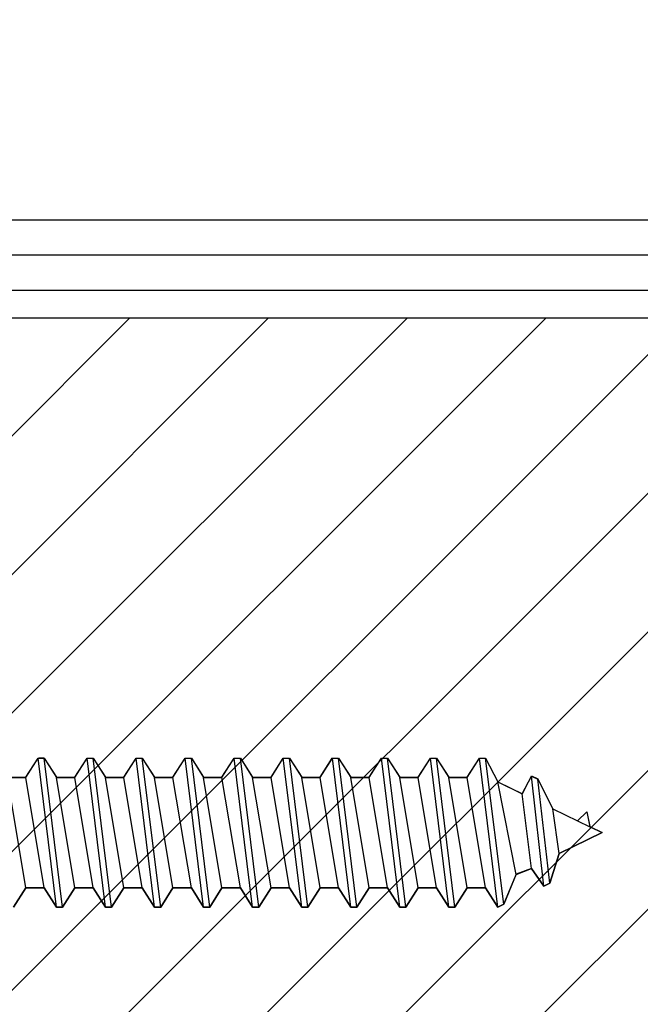
# Model space of a CAD drawing. Units: inches. Extents: x 46.2 to 88.4, y 38 to 65.3.
# Drawn here: x 61.2 to 61.9, y 58 to 59.3 of the extents above; entities that cross this region are included whole.
import ezdxf

# ---------------------------------------------------------------- set-up
doc = ezdxf.new("R2010")
doc.units = ezdxf.units.IN
doc.header["$MEASUREMENT"] = 0
for name, color, linetype in [('BUBBLES', 7, 'Continuous'), ('CK_LEVEL_1', 7, 'Continuous'), ('DIM', 5, 'Continuous')]:
    doc.layers.add(name, color=color, linetype=linetype)
doc.styles.get("Standard").update_dxf_attribs({"font": 'arial.ttf'})
doc.dimstyles.get("Standard").update_dxf_attribs({"dimtxt": 0.18, "dimasz": 0.18, "dimexe": 0.18, "dimexo": 0.0625, "dimgap": 0.09, "dimtad": 0, "dimtih": 1, "dimtoh": 1, "dimdec": 4, "dimzin": 0, "dimdsep": 46, "dimtxsty": 'Standard', "dimcen": 0.09, "dimadec": 0, "dimazin": 0, "dimtfac": 1, "dimtdec": 4, "dimtofl": 0, "dimtmove": 0, "dimatfit": 3, "dimfxl": 1, "dimtolj": 1, "dimtzin": 0, "dimarcsym": 0})

# ---------------------------------------------------------------- blocks, each defined once
blk = doc.blocks.new('CKCOLL11326')
at = {"layer": 'CK_LEVEL_1', "color": 6, "linetype": 'Continuous'}
blk.add_line((33.3968, 45.6), (33.4124, 45.638), dxfattribs=at)
blk = doc.blocks.new('CKCOLL11325')
at = {"layer": 'CK_LEVEL_1', "color": 6, "linetype": 'Continuous'}
blk.add_line((33.4124, 45.638), (33.432, 45.6456), dxfattribs=at)
blk = doc.blocks.new('CKCOLL11324')
at = {"layer": 'CK_LEVEL_1', "color": 6, "linetype": 'Continuous'}
blk.add_line((33.432, 45.6456), (33.4476, 45.6228), dxfattribs=at)
blk = doc.blocks.new('CKCOLL11323')
at = {"layer": 'CK_LEVEL_1', "color": 6, "linetype": 'Continuous'}
blk.add_line((33.4476, 45.6228), (33.4554, 45.6266), dxfattribs=at)
blk = doc.blocks.new('CKCOLL11322')
at = {"layer": 'CK_LEVEL_1', "color": 6, "linetype": 'Continuous'}
blk.add_line((33.4554, 45.6266), (33.4671, 45.6646), dxfattribs=at)
blk = doc.blocks.new('CKCOLL11321')
at = {"layer": 'CK_LEVEL_1', "color": 6, "linetype": 'Continuous'}
blk.add_line((33.4671, 45.6646), (33.5218, 45.6912), dxfattribs=at)
blk = doc.blocks.new('CKCOLL11320')
at = {"layer": 'CK_LEVEL_1', "color": 6, "linetype": 'Continuous'}
blk.add_line((33.3656, 45.7862), (33.3734, 45.7862), dxfattribs=at)
blk = doc.blocks.new('CKCOLL11319')
at = {"layer": 'CK_LEVEL_1', "color": 6, "linetype": 'Continuous'}
blk.add_line((33.3734, 45.7862), (33.389, 45.7558), dxfattribs=at)
blk = doc.blocks.new('CKCOLL11318')
at = {"layer": 'CK_LEVEL_1', "color": 6, "linetype": 'Continuous'}
blk.add_line((33.389, 45.7558), (33.4202, 45.7406), dxfattribs=at)
blk = doc.blocks.new('CKCOLL11317')
at = {"layer": 'CK_LEVEL_1', "color": 6, "linetype": 'Continuous'}
blk.add_line((33.4202, 45.7406), (33.432, 45.7634), dxfattribs=at)
blk = doc.blocks.new('CKCOLL11316')
at = {"layer": 'CK_LEVEL_1', "color": 6, "linetype": 'Continuous'}
blk.add_line((33.432, 45.7634), (33.4398, 45.7596), dxfattribs=at)
blk = doc.blocks.new('CKCOLL11315')
at = {"layer": 'CK_LEVEL_1', "color": 6, "linetype": 'Continuous'}
blk.add_line((33.4398, 45.7596), (33.4593, 45.7216), dxfattribs=at)
blk = doc.blocks.new('CKCOLL11314')
at = {"layer": 'CK_LEVEL_1', "color": 6, "linetype": 'Continuous'}
blk.add_line((33.4593, 45.7216), (33.5062, 45.6988), dxfattribs=at)
blk = doc.blocks.new('CKCOLL11313')
at = {"layer": 'CK_LEVEL_1', "color": 6, "linetype": 'Continuous'}
blk.add_line((33.4906, 45.7064), (33.5023, 45.7178), dxfattribs=at)
blk = doc.blocks.new('CKCOLL11312')
at = {"layer": 'CK_LEVEL_1', "color": 6, "linetype": 'Continuous'}
blk.add_line((33.5023, 45.7178), (33.5062, 45.6988), dxfattribs=at)
blk = doc.blocks.new('CKCOLL11311')
at = {"layer": 'CK_LEVEL_1', "color": 6, "linetype": 'Continuous'}
blk.add_line((33.5062, 45.6988), (33.5218, 45.6912), dxfattribs=at)
blk = doc.blocks.new('CKCOLL11310')
at = {"layer": 'CK_LEVEL_1', "color": 6, "linetype": 'Continuous'}
blk.add_line((33.389, 45.5962), (33.3656, 45.7862), dxfattribs=at)
blk = doc.blocks.new('CKCOLL11309')
at = {"layer": 'CK_LEVEL_1', "color": 6, "linetype": 'Continuous'}
blk.add_line((33.3968, 45.6), (33.3734, 45.7862), dxfattribs=at)
blk = doc.blocks.new('CKCOLL11308')
at = {"layer": 'CK_LEVEL_1', "color": 6, "linetype": 'Continuous'}
blk.add_line((33.4124, 45.638), (33.389, 45.7558), dxfattribs=at)
blk = doc.blocks.new('CKCOLL11307')
at = {"layer": 'CK_LEVEL_1', "color": 6, "linetype": 'Continuous'}
blk.add_line((33.432, 45.6456), (33.4202, 45.7406), dxfattribs=at)
blk = doc.blocks.new('CKCOLL11306')
at = {"layer": 'CK_LEVEL_1', "color": 6, "linetype": 'Continuous'}
blk.add_line((33.4476, 45.6228), (33.432, 45.7634), dxfattribs=at)
blk = doc.blocks.new('CKCOLL11305')
at = {"layer": 'CK_LEVEL_1', "color": 6, "linetype": 'Continuous'}
blk.add_line((33.4554, 45.6266), (33.4398, 45.7596), dxfattribs=at)
blk = doc.blocks.new('CKCOLL11304')
at = {"layer": 'CK_LEVEL_1', "color": 6, "linetype": 'Continuous'}
blk.add_line((33.4671, 45.6646), (33.4593, 45.7216), dxfattribs=at)
blk = doc.blocks.new('CKCOLL11303')
at = {"layer": 'CK_LEVEL_1', "color": 6, "linetype": 'Continuous'}
blk.add_line((33.0765, 45.7617), (33.0999, 45.7617), dxfattribs=at)
blk = doc.blocks.new('CKCOLL11302')
at = {"layer": 'CK_LEVEL_1', "color": 6, "linetype": 'Continuous'}
blk.add_line((33.0999, 45.6207), (33.0765, 45.7617), dxfattribs=at)
blk = doc.blocks.new('CKCOLL11301')
at = {"layer": 'CK_LEVEL_1', "color": 6, "linetype": 'Continuous'}
blk.add_line((33.0999, 45.6207), (33.1234, 45.6207), dxfattribs=at)
blk = doc.blocks.new('CKCOLL11300')
at = {"layer": 'CK_LEVEL_1', "color": 6, "linetype": 'Continuous'}
blk.add_line((33.0999, 45.7617), (33.1156, 45.7862), dxfattribs=at)
blk = doc.blocks.new('CKCOLL11299')
at = {"layer": 'CK_LEVEL_1', "color": 6, "linetype": 'Continuous'}
blk.add_line((33.1234, 45.6207), (33.139, 45.5962), dxfattribs=at)
blk = doc.blocks.new('CKCOLL11298')
at = {"layer": 'CK_LEVEL_1', "color": 6, "linetype": 'Continuous'}
blk.add_line((33.1234, 45.7862), (33.139, 45.7617), dxfattribs=at)
blk = doc.blocks.new('CKCOLL11297')
at = {"layer": 'CK_LEVEL_1', "color": 6, "linetype": 'Continuous'}
blk.add_line((33.1468, 45.5962), (33.1624, 45.6207), dxfattribs=at)
blk = doc.blocks.new('CKCOLL11296')
at = {"layer": 'CK_LEVEL_1', "color": 6, "linetype": 'Continuous'}
blk.add_line((33.139, 45.5962), (33.1468, 45.5962), dxfattribs=at)
blk = doc.blocks.new('CKCOLL11295')
at = {"layer": 'CK_LEVEL_1', "color": 6, "linetype": 'Continuous'}
blk.add_line((33.1156, 45.7862), (33.1234, 45.7862), dxfattribs=at)
blk = doc.blocks.new('CKCOLL11294')
at = {"layer": 'CK_LEVEL_1', "color": 6, "linetype": 'Continuous'}
blk.add_line((33.139, 45.7617), (33.1624, 45.7617), dxfattribs=at)
blk = doc.blocks.new('CKCOLL11293')
at = {"layer": 'CK_LEVEL_1', "color": 6, "linetype": 'Continuous'}
blk.add_line((33.1234, 45.6207), (33.0999, 45.7617), dxfattribs=at)
blk = doc.blocks.new('CKCOLL11292')
at = {"layer": 'CK_LEVEL_1', "color": 6, "linetype": 'Continuous'}
blk.add_line((33.139, 45.5962), (33.1156, 45.7862), dxfattribs=at)
blk = doc.blocks.new('CKCOLL11291')
at = {"layer": 'CK_LEVEL_1', "color": 6, "linetype": 'Continuous'}
blk.add_line((33.1468, 45.5962), (33.1234, 45.7862), dxfattribs=at)
blk = doc.blocks.new('CKCOLL11290')
at = {"layer": 'CK_LEVEL_1', "color": 6, "linetype": 'Continuous'}
blk.add_line((33.1624, 45.6207), (33.139, 45.7617), dxfattribs=at)
blk = doc.blocks.new('CKCOLL11289')
at = {"layer": 'CK_LEVEL_1', "color": 6, "linetype": 'Continuous'}
blk.add_line((33.1624, 45.6207), (33.1859, 45.6207), dxfattribs=at)
blk = doc.blocks.new('CKCOLL11288')
at = {"layer": 'CK_LEVEL_1', "color": 6, "linetype": 'Continuous'}
blk.add_line((33.1624, 45.7617), (33.1781, 45.7862), dxfattribs=at)
blk = doc.blocks.new('CKCOLL11287')
at = {"layer": 'CK_LEVEL_1', "color": 6, "linetype": 'Continuous'}
blk.add_line((33.1859, 45.6207), (33.2015, 45.5962), dxfattribs=at)
blk = doc.blocks.new('CKCOLL11286')
at = {"layer": 'CK_LEVEL_1', "color": 6, "linetype": 'Continuous'}
blk.add_line((33.1859, 45.7862), (33.2015, 45.7617), dxfattribs=at)
blk = doc.blocks.new('CKCOLL11285')
at = {"layer": 'CK_LEVEL_1', "color": 6, "linetype": 'Continuous'}
blk.add_line((33.2093, 45.5962), (33.2249, 45.6207), dxfattribs=at)
blk = doc.blocks.new('CKCOLL11284')
at = {"layer": 'CK_LEVEL_1', "color": 6, "linetype": 'Continuous'}
blk.add_line((33.2015, 45.5962), (33.2093, 45.5962), dxfattribs=at)
blk = doc.blocks.new('CKCOLL11283')
at = {"layer": 'CK_LEVEL_1', "color": 6, "linetype": 'Continuous'}
blk.add_line((33.1781, 45.7862), (33.1859, 45.7862), dxfattribs=at)
blk = doc.blocks.new('CKCOLL11282')
at = {"layer": 'CK_LEVEL_1', "color": 6, "linetype": 'Continuous'}
blk.add_line((33.2015, 45.7617), (33.2249, 45.7617), dxfattribs=at)
blk = doc.blocks.new('CKCOLL11281')
at = {"layer": 'CK_LEVEL_1', "color": 6, "linetype": 'Continuous'}
blk.add_line((33.1859, 45.6207), (33.1624, 45.7617), dxfattribs=at)
blk = doc.blocks.new('CKCOLL11280')
at = {"layer": 'CK_LEVEL_1', "color": 6, "linetype": 'Continuous'}
blk.add_line((33.2015, 45.5962), (33.1781, 45.7862), dxfattribs=at)
blk = doc.blocks.new('CKCOLL11279')
at = {"layer": 'CK_LEVEL_1', "color": 6, "linetype": 'Continuous'}
blk.add_line((33.2093, 45.5962), (33.1859, 45.7862), dxfattribs=at)
blk = doc.blocks.new('CKCOLL11278')
at = {"layer": 'CK_LEVEL_1', "color": 6, "linetype": 'Continuous'}
blk.add_line((33.2249, 45.6207), (33.2015, 45.7617), dxfattribs=at)
blk = doc.blocks.new('CKCOLL11277')
at = {"layer": 'CK_LEVEL_1', "color": 6, "linetype": 'Continuous'}
blk.add_line((33.2249, 45.6207), (33.2484, 45.6207), dxfattribs=at)
blk = doc.blocks.new('CKCOLL11276')
at = {"layer": 'CK_LEVEL_1', "color": 6, "linetype": 'Continuous'}
blk.add_line((33.2249, 45.7617), (33.2406, 45.7862), dxfattribs=at)
blk = doc.blocks.new('CKCOLL11275')
at = {"layer": 'CK_LEVEL_1', "color": 6, "linetype": 'Continuous'}
blk.add_line((33.2484, 45.6207), (33.264, 45.5962), dxfattribs=at)
blk = doc.blocks.new('CKCOLL11274')
at = {"layer": 'CK_LEVEL_1', "color": 6, "linetype": 'Continuous'}
blk.add_line((33.2484, 45.7862), (33.264, 45.7617), dxfattribs=at)
blk = doc.blocks.new('CKCOLL11273')
at = {"layer": 'CK_LEVEL_1', "color": 6, "linetype": 'Continuous'}
blk.add_line((33.2718, 45.5962), (33.2874, 45.6207), dxfattribs=at)
blk = doc.blocks.new('CKCOLL11272')
at = {"layer": 'CK_LEVEL_1', "color": 6, "linetype": 'Continuous'}
blk.add_line((33.264, 45.5962), (33.2718, 45.5962), dxfattribs=at)
blk = doc.blocks.new('CKCOLL11271')
at = {"layer": 'CK_LEVEL_1', "color": 6, "linetype": 'Continuous'}
blk.add_line((33.2406, 45.7862), (33.2484, 45.7862), dxfattribs=at)
blk = doc.blocks.new('CKCOLL11270')
at = {"layer": 'CK_LEVEL_1', "color": 6, "linetype": 'Continuous'}
blk.add_line((33.264, 45.7617), (33.2874, 45.7617), dxfattribs=at)
blk = doc.blocks.new('CKCOLL11269')
at = {"layer": 'CK_LEVEL_1', "color": 6, "linetype": 'Continuous'}
blk.add_line((33.2484, 45.6207), (33.2249, 45.7617), dxfattribs=at)
blk = doc.blocks.new('CKCOLL11268')
at = {"layer": 'CK_LEVEL_1', "color": 6, "linetype": 'Continuous'}
blk.add_line((33.264, 45.5962), (33.2406, 45.7862), dxfattribs=at)
blk = doc.blocks.new('CKCOLL11267')
at = {"layer": 'CK_LEVEL_1', "color": 6, "linetype": 'Continuous'}
blk.add_line((33.2718, 45.5962), (33.2484, 45.7862), dxfattribs=at)
blk = doc.blocks.new('CKCOLL11266')
at = {"layer": 'CK_LEVEL_1', "color": 6, "linetype": 'Continuous'}
blk.add_line((33.2874, 45.6207), (33.264, 45.7617), dxfattribs=at)
blk = doc.blocks.new('CKCOLL11265')
at = {"layer": 'CK_LEVEL_1', "color": 6, "linetype": 'Continuous'}
blk.add_line((33.2874, 45.6207), (33.3109, 45.6207), dxfattribs=at)
blk = doc.blocks.new('CKCOLL11264')
at = {"layer": 'CK_LEVEL_1', "color": 6, "linetype": 'Continuous'}
blk.add_line((33.2874, 45.7617), (33.3031, 45.7862), dxfattribs=at)
blk = doc.blocks.new('CKCOLL11263')
at = {"layer": 'CK_LEVEL_1', "color": 6, "linetype": 'Continuous'}
blk.add_line((33.3109, 45.6207), (33.3265, 45.5962), dxfattribs=at)
blk = doc.blocks.new('CKCOLL11262')
at = {"layer": 'CK_LEVEL_1', "color": 6, "linetype": 'Continuous'}
blk.add_line((33.3109, 45.7862), (33.3265, 45.7617), dxfattribs=at)
blk = doc.blocks.new('CKCOLL11261')
at = {"layer": 'CK_LEVEL_1', "color": 6, "linetype": 'Continuous'}
blk.add_line((33.3343, 45.5962), (33.3499, 45.6207), dxfattribs=at)
blk = doc.blocks.new('CKCOLL11260')
at = {"layer": 'CK_LEVEL_1', "color": 6, "linetype": 'Continuous'}
blk.add_line((33.3265, 45.5962), (33.3343, 45.5962), dxfattribs=at)
blk = doc.blocks.new('CKCOLL11259')
at = {"layer": 'CK_LEVEL_1', "color": 6, "linetype": 'Continuous'}
blk.add_line((33.3031, 45.7862), (33.3109, 45.7862), dxfattribs=at)
blk = doc.blocks.new('CKCOLL11258')
at = {"layer": 'CK_LEVEL_1', "color": 6, "linetype": 'Continuous'}
blk.add_line((33.3265, 45.7617), (33.3499, 45.7617), dxfattribs=at)
blk = doc.blocks.new('CKCOLL11257')
at = {"layer": 'CK_LEVEL_1', "color": 6, "linetype": 'Continuous'}
blk.add_line((33.3109, 45.6207), (33.2874, 45.7617), dxfattribs=at)
blk = doc.blocks.new('CKCOLL11256')
at = {"layer": 'CK_LEVEL_1', "color": 6, "linetype": 'Continuous'}
blk.add_line((33.3265, 45.5962), (33.3031, 45.7862), dxfattribs=at)
blk = doc.blocks.new('CKCOLL11255')
at = {"layer": 'CK_LEVEL_1', "color": 6, "linetype": 'Continuous'}
blk.add_line((33.3343, 45.5962), (33.3109, 45.7862), dxfattribs=at)
blk = doc.blocks.new('CKCOLL11254')
at = {"layer": 'CK_LEVEL_1', "color": 6, "linetype": 'Continuous'}
blk.add_line((33.3499, 45.6207), (33.3265, 45.7617), dxfattribs=at)
blk = doc.blocks.new('CKCOLL11253')
at = {"layer": 'CK_LEVEL_1', "color": 6, "linetype": 'Continuous'}
blk.add_line((33.3499, 45.6207), (33.3734, 45.6207), dxfattribs=at)
blk = doc.blocks.new('CKCOLL11252')
at = {"layer": 'CK_LEVEL_1', "color": 6, "linetype": 'Continuous'}
blk.add_line((33.3734, 45.6207), (33.389, 45.5962), dxfattribs=at)
blk = doc.blocks.new('CKCOLL11251')
at = {"layer": 'CK_LEVEL_1', "color": 6, "linetype": 'Continuous'}
blk.add_line((33.389, 45.5962), (33.3968, 45.6), dxfattribs=at)
blk = doc.blocks.new('CKCOLL11250')
at = {"layer": 'CK_LEVEL_1', "color": 6, "linetype": 'Continuous'}
blk.add_line((33.3499, 45.7617), (33.3656, 45.7862), dxfattribs=at)
blk = doc.blocks.new('CKCOLL11249')
at = {"layer": 'CK_LEVEL_1', "color": 6, "linetype": 'Continuous'}
blk.add_line((33.3734, 45.6207), (33.3499, 45.7617), dxfattribs=at)
blk = doc.blocks.new('CKCOLL11248')
at = {"layer": 'CK_LEVEL_1', "color": 6, "linetype": 'Continuous'}
blk.add_line((32.7718, 45.5962), (32.7874, 45.6207), dxfattribs=at)
blk = doc.blocks.new('CKCOLL11247')
at = {"layer": 'CK_LEVEL_1', "color": 6, "linetype": 'Continuous'}
blk.add_line((32.7874, 45.6207), (32.8109, 45.6207), dxfattribs=at)
blk = doc.blocks.new('CKCOLL11246')
at = {"layer": 'CK_LEVEL_1', "color": 6, "linetype": 'Continuous'}
blk.add_line((32.7874, 45.7617), (32.8031, 45.7862), dxfattribs=at)
blk = doc.blocks.new('CKCOLL11245')
at = {"layer": 'CK_LEVEL_1', "color": 6, "linetype": 'Continuous'}
blk.add_line((32.8109, 45.6207), (32.8265, 45.5962), dxfattribs=at)
blk = doc.blocks.new('CKCOLL11244')
at = {"layer": 'CK_LEVEL_1', "color": 6, "linetype": 'Continuous'}
blk.add_line((32.8109, 45.7862), (32.8265, 45.7617), dxfattribs=at)
blk = doc.blocks.new('CKCOLL11243')
at = {"layer": 'CK_LEVEL_1', "color": 6, "linetype": 'Continuous'}
blk.add_line((32.8343, 45.5962), (32.8499, 45.6207), dxfattribs=at)
blk = doc.blocks.new('CKCOLL11242')
at = {"layer": 'CK_LEVEL_1', "color": 6, "linetype": 'Continuous'}
blk.add_line((32.8265, 45.5962), (32.8343, 45.5962), dxfattribs=at)
blk = doc.blocks.new('CKCOLL11241')
at = {"layer": 'CK_LEVEL_1', "color": 6, "linetype": 'Continuous'}
blk.add_line((32.8031, 45.7862), (32.8109, 45.7862), dxfattribs=at)
blk = doc.blocks.new('CKCOLL11240')
at = {"layer": 'CK_LEVEL_1', "color": 6, "linetype": 'Continuous'}
blk.add_line((32.8265, 45.7617), (32.8499, 45.7617), dxfattribs=at)
blk = doc.blocks.new('CKCOLL11239')
at = {"layer": 'CK_LEVEL_1', "color": 6, "linetype": 'Continuous'}
blk.add_line((32.8109, 45.6207), (32.7874, 45.7617), dxfattribs=at)
blk = doc.blocks.new('CKCOLL11238')
at = {"layer": 'CK_LEVEL_1', "color": 6, "linetype": 'Continuous'}
blk.add_line((32.8265, 45.5962), (32.8031, 45.7862), dxfattribs=at)
blk = doc.blocks.new('CKCOLL11237')
at = {"layer": 'CK_LEVEL_1', "color": 6, "linetype": 'Continuous'}
blk.add_line((32.8343, 45.5962), (32.8109, 45.7862), dxfattribs=at)
blk = doc.blocks.new('CKCOLL11236')
at = {"layer": 'CK_LEVEL_1', "color": 6, "linetype": 'Continuous'}
blk.add_line((32.8499, 45.6207), (32.8265, 45.7617), dxfattribs=at)
blk = doc.blocks.new('CKCOLL11235')
at = {"layer": 'CK_LEVEL_1', "color": 6, "linetype": 'Continuous'}
blk.add_line((32.8499, 45.6207), (32.8734, 45.6207), dxfattribs=at)
blk = doc.blocks.new('CKCOLL11234')
at = {"layer": 'CK_LEVEL_1', "color": 6, "linetype": 'Continuous'}
blk.add_line((32.8499, 45.7617), (32.8656, 45.7862), dxfattribs=at)
blk = doc.blocks.new('CKCOLL11233')
at = {"layer": 'CK_LEVEL_1', "color": 6, "linetype": 'Continuous'}
blk.add_line((32.8734, 45.6207), (32.889, 45.5962), dxfattribs=at)
blk = doc.blocks.new('CKCOLL11232')
at = {"layer": 'CK_LEVEL_1', "color": 6, "linetype": 'Continuous'}
blk.add_line((32.8734, 45.7862), (32.889, 45.7617), dxfattribs=at)
blk = doc.blocks.new('CKCOLL11231')
at = {"layer": 'CK_LEVEL_1', "color": 6, "linetype": 'Continuous'}
blk.add_line((32.8968, 45.5962), (32.9124, 45.6207), dxfattribs=at)
blk = doc.blocks.new('CKCOLL11230')
at = {"layer": 'CK_LEVEL_1', "color": 6, "linetype": 'Continuous'}
blk.add_line((32.889, 45.5962), (32.8968, 45.5962), dxfattribs=at)
blk = doc.blocks.new('CKCOLL11229')
at = {"layer": 'CK_LEVEL_1', "color": 6, "linetype": 'Continuous'}
blk.add_line((32.8656, 45.7862), (32.8734, 45.7862), dxfattribs=at)
blk = doc.blocks.new('CKCOLL11228')
at = {"layer": 'CK_LEVEL_1', "color": 6, "linetype": 'Continuous'}
blk.add_line((32.889, 45.7617), (32.9124, 45.7617), dxfattribs=at)
blk = doc.blocks.new('CKCOLL11227')
at = {"layer": 'CK_LEVEL_1', "color": 6, "linetype": 'Continuous'}
blk.add_line((32.8734, 45.6207), (32.8499, 45.7617), dxfattribs=at)
blk = doc.blocks.new('CKCOLL11226')
at = {"layer": 'CK_LEVEL_1', "color": 6, "linetype": 'Continuous'}
blk.add_line((32.889, 45.5962), (32.8656, 45.7862), dxfattribs=at)
blk = doc.blocks.new('CKCOLL11225')
at = {"layer": 'CK_LEVEL_1', "color": 6, "linetype": 'Continuous'}
blk.add_line((32.8968, 45.5962), (32.8734, 45.7862), dxfattribs=at)
blk = doc.blocks.new('CKCOLL11224')
at = {"layer": 'CK_LEVEL_1', "color": 6, "linetype": 'Continuous'}
blk.add_line((32.9124, 45.6207), (32.889, 45.7617), dxfattribs=at)
blk = doc.blocks.new('CKCOLL11223')
at = {"layer": 'CK_LEVEL_1', "color": 6, "linetype": 'Continuous'}
blk.add_line((32.9124, 45.6207), (32.9359, 45.6207), dxfattribs=at)
blk = doc.blocks.new('CKCOLL11222')
at = {"layer": 'CK_LEVEL_1', "color": 6, "linetype": 'Continuous'}
blk.add_line((32.9124, 45.7617), (32.9281, 45.7862), dxfattribs=at)
blk = doc.blocks.new('CKCOLL11221')
at = {"layer": 'CK_LEVEL_1', "color": 6, "linetype": 'Continuous'}
blk.add_line((32.9359, 45.6207), (32.9515, 45.5962), dxfattribs=at)
blk = doc.blocks.new('CKCOLL11220')
at = {"layer": 'CK_LEVEL_1', "color": 6, "linetype": 'Continuous'}
blk.add_line((32.9359, 45.7862), (32.9515, 45.7617), dxfattribs=at)
blk = doc.blocks.new('CKCOLL11219')
at = {"layer": 'CK_LEVEL_1', "color": 6, "linetype": 'Continuous'}
blk.add_line((32.9593, 45.5962), (32.9749, 45.6207), dxfattribs=at)
blk = doc.blocks.new('CKCOLL11218')
at = {"layer": 'CK_LEVEL_1', "color": 6, "linetype": 'Continuous'}
blk.add_line((32.9515, 45.5962), (32.9593, 45.5962), dxfattribs=at)
blk = doc.blocks.new('CKCOLL11217')
at = {"layer": 'CK_LEVEL_1', "color": 6, "linetype": 'Continuous'}
blk.add_line((32.9281, 45.7862), (32.9359, 45.7862), dxfattribs=at)
blk = doc.blocks.new('CKCOLL11216')
at = {"layer": 'CK_LEVEL_1', "color": 6, "linetype": 'Continuous'}
blk.add_line((32.9515, 45.7617), (32.9749, 45.7617), dxfattribs=at)
blk = doc.blocks.new('CKCOLL11215')
at = {"layer": 'CK_LEVEL_1', "color": 6, "linetype": 'Continuous'}
blk.add_line((32.9359, 45.6207), (32.9124, 45.7617), dxfattribs=at)
blk = doc.blocks.new('CKCOLL11214')
at = {"layer": 'CK_LEVEL_1', "color": 6, "linetype": 'Continuous'}
blk.add_line((32.9515, 45.5962), (32.9281, 45.7862), dxfattribs=at)
blk = doc.blocks.new('CKCOLL11213')
at = {"layer": 'CK_LEVEL_1', "color": 6, "linetype": 'Continuous'}
blk.add_line((32.9593, 45.5962), (32.9359, 45.7862), dxfattribs=at)
blk = doc.blocks.new('CKCOLL11212')
at = {"layer": 'CK_LEVEL_1', "color": 6, "linetype": 'Continuous'}
blk.add_line((32.9749, 45.6207), (32.9515, 45.7617), dxfattribs=at)
blk = doc.blocks.new('CKCOLL11211')
at = {"layer": 'CK_LEVEL_1', "color": 6, "linetype": 'Continuous'}
blk.add_line((32.9749, 45.6207), (32.9984, 45.6207), dxfattribs=at)
blk = doc.blocks.new('CKCOLL11210')
at = {"layer": 'CK_LEVEL_1', "color": 6, "linetype": 'Continuous'}
blk.add_line((32.9749, 45.7617), (32.9906, 45.7862), dxfattribs=at)
blk = doc.blocks.new('CKCOLL11209')
at = {"layer": 'CK_LEVEL_1', "color": 6, "linetype": 'Continuous'}
blk.add_line((32.9984, 45.6207), (33.014, 45.5962), dxfattribs=at)
blk = doc.blocks.new('CKCOLL11208')
at = {"layer": 'CK_LEVEL_1', "color": 6, "linetype": 'Continuous'}
blk.add_line((32.9984, 45.7862), (33.014, 45.7617), dxfattribs=at)
blk = doc.blocks.new('CKCOLL11207')
at = {"layer": 'CK_LEVEL_1', "color": 6, "linetype": 'Continuous'}
blk.add_line((33.0218, 45.5962), (33.0374, 45.6207), dxfattribs=at)
blk = doc.blocks.new('CKCOLL11206')
at = {"layer": 'CK_LEVEL_1', "color": 6, "linetype": 'Continuous'}
blk.add_line((33.014, 45.5962), (33.0218, 45.5962), dxfattribs=at)
blk = doc.blocks.new('CKCOLL11205')
at = {"layer": 'CK_LEVEL_1', "color": 6, "linetype": 'Continuous'}
blk.add_line((32.9906, 45.7862), (32.9984, 45.7862), dxfattribs=at)
blk = doc.blocks.new('CKCOLL11204')
at = {"layer": 'CK_LEVEL_1', "color": 6, "linetype": 'Continuous'}
blk.add_line((33.014, 45.7617), (33.0374, 45.7617), dxfattribs=at)
blk = doc.blocks.new('CKCOLL11203')
at = {"layer": 'CK_LEVEL_1', "color": 6, "linetype": 'Continuous'}
blk.add_line((32.9984, 45.6207), (32.9749, 45.7617), dxfattribs=at)
blk = doc.blocks.new('CKCOLL11202')
at = {"layer": 'CK_LEVEL_1', "color": 6, "linetype": 'Continuous'}
blk.add_line((33.014, 45.5962), (32.9906, 45.7862), dxfattribs=at)
blk = doc.blocks.new('CKCOLL11201')
at = {"layer": 'CK_LEVEL_1', "color": 6, "linetype": 'Continuous'}
blk.add_line((33.0218, 45.5962), (32.9984, 45.7862), dxfattribs=at)
blk = doc.blocks.new('CKCOLL11200')
at = {"layer": 'CK_LEVEL_1', "color": 6, "linetype": 'Continuous'}
blk.add_line((33.0374, 45.6207), (33.014, 45.7617), dxfattribs=at)
blk = doc.blocks.new('CKCOLL11199')
at = {"layer": 'CK_LEVEL_1', "color": 6, "linetype": 'Continuous'}
blk.add_line((33.0374, 45.6207), (33.0609, 45.6207), dxfattribs=at)
blk = doc.blocks.new('CKCOLL11198')
at = {"layer": 'CK_LEVEL_1', "color": 6, "linetype": 'Continuous'}
blk.add_line((33.0374, 45.7617), (33.0531, 45.7862), dxfattribs=at)
blk = doc.blocks.new('CKCOLL11197')
at = {"layer": 'CK_LEVEL_1', "color": 6, "linetype": 'Continuous'}
blk.add_line((33.0609, 45.6207), (33.0765, 45.5962), dxfattribs=at)
blk = doc.blocks.new('CKCOLL11196')
at = {"layer": 'CK_LEVEL_1', "color": 6, "linetype": 'Continuous'}
blk.add_line((33.0609, 45.7862), (33.0765, 45.7617), dxfattribs=at)
blk = doc.blocks.new('CKCOLL11195')
at = {"layer": 'CK_LEVEL_1', "color": 6, "linetype": 'Continuous'}
blk.add_line((33.0843, 45.5962), (33.0999, 45.6207), dxfattribs=at)
blk = doc.blocks.new('CKCOLL11194')
at = {"layer": 'CK_LEVEL_1', "color": 6, "linetype": 'Continuous'}
blk.add_line((33.0765, 45.5962), (33.0843, 45.5962), dxfattribs=at)
blk = doc.blocks.new('CKCOLL11193')
at = {"layer": 'CK_LEVEL_1', "color": 6, "linetype": 'Continuous'}
blk.add_line((33.0531, 45.7862), (33.0609, 45.7862), dxfattribs=at)
blk = doc.blocks.new('CKCOLL11192')
at = {"layer": 'CK_LEVEL_1', "color": 6, "linetype": 'Continuous'}
blk.add_line((33.0609, 45.6207), (33.0374, 45.7617), dxfattribs=at)
blk = doc.blocks.new('CKCOLL11191')
at = {"layer": 'CK_LEVEL_1', "color": 6, "linetype": 'Continuous'}
blk.add_line((33.0765, 45.5962), (33.0531, 45.7862), dxfattribs=at)
blk = doc.blocks.new('CKCOLL11190')
at = {"layer": 'CK_LEVEL_1', "color": 6, "linetype": 'Continuous'}
blk.add_line((33.0843, 45.5962), (33.0609, 45.7862), dxfattribs=at)
blk = doc.blocks.new('CKCOLL11106')
at = {"layer": 'CK_LEVEL_1', "color": 6, "linetype": 'Continuous'}
blk.add_line((32.764, 45.7617), (32.7874, 45.7617), dxfattribs=at)
blk = doc.blocks.new('CKCOLL11102')
at = {"layer": 'CK_LEVEL_1', "color": 6, "linetype": 'Continuous'}
blk.add_line((32.7874, 45.6207), (32.764, 45.7617), dxfattribs=at)
blk = doc.blocks.new('FIRE DOOR-BUTT HINGE')
at = {"linetype": 'Continuous', "ltscale": 0.5}
h = blk.add_hatch(dxfattribs=at)
h.set_pattern_fill('ANSI31', color=23)
h.set_pattern_definition([(45, (360.53046, -40.15005), (-0.088388348, 0.088388348), [])])
h.paths.add_polyline_path([(-2.9452, 1.91), (-2.9452, 0.4069), (-1.0479, 0.4069), (-1.0479, 1.91)])
at = {"layer": 'BUBBLES', "color": 23, "linetype": 'Continuous'}
for p, q in [((-3.0479, 2.035), (0, 2.035)), ((0, 1.99), (-3.0479, 1.99)), ((0, 1.945), (-3.0479, 1.945)), ((-3.0479, 1.91), (0, 1.91))]:
    blk.add_line(p, q, dxfattribs=at)
blk.add_polyline3d([(-3.0484, 1.638, 0), (-3.0479, 1.91, 0), (-1.0479, 1.91, 0), (-1.0479, 0.3746, 0), (-2.9139, 0.375, 0)], dxfattribs=at)

msp = doc.modelspace()

# ---------------------------------------------------------------- linework, layer by layer
at = {"layer": 'CK_LEVEL_1', "color": 221, "linetype": 'Continuous'}
for p, q in [((61.16448, 58.30856), (61.1801, 58.33306)), ((61.1801, 58.33306), (61.18086, 58.33306)), ((61.14104, 58.30856), (61.16448, 58.30856)), ((61.16448, 58.16756), (61.14885, 58.14306)), ((61.18086, 58.16756), (61.16448, 58.16756))]:
    msp.add_line(p, q, dxfattribs=at)
at = {"layer": 'CK_LEVEL_1', "color": 23, "linetype": 'Continuous'}
for p, q in [((61.18791, 58.33306), (61.18086, 58.33306)), ((61.18791, 58.33306), (61.20354, 58.30856)), ((61.22698, 58.30856), (61.2426, 58.33306)), ((61.2426, 58.33306), (61.25041, 58.33306)), ((61.25041, 58.33306), (61.26604, 58.30856)), ((61.28948, 58.30856), (61.3051, 58.33306)), ((61.3051, 58.33306), (61.31291, 58.33306)), ((61.31291, 58.33306), (61.32854, 58.30856)), ((61.35198, 58.30856), (61.3676, 58.33306)), ((61.3676, 58.33306), (61.37541, 58.33306)), ((61.37541, 58.33306), (61.39104, 58.30856)), ((61.41448, 58.30856), (61.4301, 58.33306)), ((61.4301, 58.33306), (61.43791, 58.33306)), ((61.43791, 58.33306), (61.45354, 58.30856)), ((61.47698, 58.30856), (61.4926, 58.33306)), ((61.4926, 58.33306), (61.50041, 58.33306)), ((61.50041, 58.33306), (61.51604, 58.30856)), ((61.53948, 58.30856), (61.5551, 58.33306)), ((61.5551, 58.33306), (61.56291, 58.33306)), ((61.56291, 58.33306), (61.57854, 58.30856)), ((61.60198, 58.30856), (61.6176, 58.33306)), ((61.6176, 58.33306), (61.62541, 58.33306)), ((61.62541, 58.33306), (61.64104, 58.30856)), ((61.66448, 58.30856), (61.6801, 58.33306)), ((61.6801, 58.33306), (61.68791, 58.33306)), ((61.68791, 58.33306), (61.70354, 58.30856)), ((61.72698, 58.30856), (61.7426, 58.33306)), ((61.7426, 58.33306), (61.75041, 58.33306)), ((61.75041, 58.33306), (61.76604, 58.30266)), ((61.20354, 58.30856), (61.22698, 58.30856)), ((61.26604, 58.30856), (61.28948, 58.30856)), ((61.32854, 58.30856), (61.35198, 58.30856)), ((61.39104, 58.30856), (61.41448, 58.30856)), ((61.45354, 58.30856), (61.47698, 58.30856)), ((61.51604, 58.30856), (61.53948, 58.30856)), ((61.57854, 58.30856), (61.60198, 58.30856)), ((61.64104, 58.30856), (61.66448, 58.30856)), ((61.70354, 58.30856), (61.72698, 58.30856)), ((61.79729, 58.28746), (61.80901, 58.31026)), ((61.80901, 58.31026), (61.81682, 58.30646)), ((61.76604, 58.30266), (61.79729, 58.28746)), ((61.81682, 58.30646), (61.83635, 58.26846)), ((61.83635, 58.26846), (61.8676, 58.25326)), ((61.8676, 58.25326), (61.87932, 58.26466)), ((61.87932, 58.26466), (61.88323, 58.24566)), ((61.88323, 58.24566), (61.89885, 58.23806)), ((61.89885, 58.23806), (61.84416, 58.21146)), ((61.84416, 58.21146), (61.83244, 58.17346)), ((61.78948, 58.18486), (61.77385, 58.14686)), ((61.80901, 58.19246), (61.78948, 58.18486)), ((61.82463, 58.16966), (61.80901, 58.19246)), ((61.83244, 58.17346), (61.82463, 58.16966)), ((61.18791, 58.16756), (61.18086, 58.16756)), ((61.20354, 58.14306), (61.18791, 58.16756)), ((61.22698, 58.16756), (61.21135, 58.14306)), ((61.25041, 58.16756), (61.22698, 58.16756)), ((61.26604, 58.14306), (61.25041, 58.16756)), ((61.28948, 58.16756), (61.27385, 58.14306)), ((61.31291, 58.16756), (61.28948, 58.16756)), ((61.32854, 58.14306), (61.31291, 58.16756)), ((61.35198, 58.16756), (61.33635, 58.14306)), ((61.37541, 58.16756), (61.35198, 58.16756)), ((61.39104, 58.14306), (61.37541, 58.16756)), ((61.41448, 58.16756), (61.39885, 58.14306)), ((61.43791, 58.16756), (61.41448, 58.16756)), ((61.45354, 58.14306), (61.43791, 58.16756)), ((61.47698, 58.16756), (61.46135, 58.14306)), ((61.50041, 58.16756), (61.47698, 58.16756)), ((61.51604, 58.14306), (61.50041, 58.16756)), ((61.53948, 58.16756), (61.52385, 58.14306)), ((61.56291, 58.16756), (61.53948, 58.16756)), ((61.57854, 58.14306), (61.56291, 58.16756)), ((61.60198, 58.16756), (61.58635, 58.14306)), ((61.62541, 58.16756), (61.60198, 58.16756)), ((61.64104, 58.14306), (61.62541, 58.16756)), ((61.66448, 58.16756), (61.64885, 58.14306)), ((61.68791, 58.16756), (61.66448, 58.16756)), ((61.70354, 58.14306), (61.68791, 58.16756)), ((61.72698, 58.16756), (61.71135, 58.14306)), ((61.75041, 58.16756), (61.72698, 58.16756)), ((61.76604, 58.14306), (61.75041, 58.16756)), ((61.77385, 58.14686), (61.76604, 58.14306)), ((61.21135, 58.14306), (61.20354, 58.14306)), ((61.27385, 58.14306), (61.26604, 58.14306)), ((61.33635, 58.14306), (61.32854, 58.14306)), ((61.39885, 58.14306), (61.39104, 58.14306)), ((61.46135, 58.14306), (61.45354, 58.14306)), ((61.52385, 58.14306), (61.51604, 58.14306)), ((61.58635, 58.14306), (61.57854, 58.14306)), ((61.64885, 58.14306), (61.64104, 58.14306)), ((61.71135, 58.14306), (61.70354, 58.14306))]:
    msp.add_line(p, q, dxfattribs=at)

# ---------------------------------------------------------------- block references
msp.add_blockref('FIRE DOOR-BUTT HINGE', (63.54128, 56.98454))
at = {"linetype": 'Continuous'}
for name in ['CKCOLL11246', 'CKCOLL11241', 'CKCOLL11238', 'CKCOLL11244', 'CKCOLL11237', 'CKCOLL11234', 'CKCOLL11229', 'CKCOLL11226', 'CKCOLL11232', 'CKCOLL11225', 'CKCOLL11222', 'CKCOLL11217', 'CKCOLL11214', 'CKCOLL11220', 'CKCOLL11213', 'CKCOLL11210', 'CKCOLL11205', 'CKCOLL11202', 'CKCOLL11208', 'CKCOLL11201', 'CKCOLL11198', 'CKCOLL11193', 'CKCOLL11191', 'CKCOLL11196', 'CKCOLL11190', 'CKCOLL11300', 'CKCOLL11295', 'CKCOLL11292', 'CKCOLL11298', 'CKCOLL11291', 'CKCOLL11288', 'CKCOLL11283', 'CKCOLL11280', 'CKCOLL11286', 'CKCOLL11279', 'CKCOLL11276', 'CKCOLL11271', 'CKCOLL11268', 'CKCOLL11274', 'CKCOLL11267', 'CKCOLL11264', 'CKCOLL11259', 'CKCOLL11256', 'CKCOLL11262', 'CKCOLL11255', 'CKCOLL11250', 'CKCOLL11320', 'CKCOLL11310', 'CKCOLL11319', 'CKCOLL11309', 'CKCOLL11106', 'CKCOLL11102', 'CKCOLL11239', 'CKCOLL11240', 'CKCOLL11236', 'CKCOLL11227', 'CKCOLL11228', 'CKCOLL11224', 'CKCOLL11215', 'CKCOLL11216', 'CKCOLL11212', 'CKCOLL11203', 'CKCOLL11204', 'CKCOLL11200', 'CKCOLL11192', 'CKCOLL11303', 'CKCOLL11302', 'CKCOLL11293', 'CKCOLL11294', 'CKCOLL11290', 'CKCOLL11281', 'CKCOLL11282', 'CKCOLL11278', 'CKCOLL11269', 'CKCOLL11270', 'CKCOLL11266', 'CKCOLL11257', 'CKCOLL11258', 'CKCOLL11254', 'CKCOLL11249', 'CKCOLL11317', 'CKCOLL11316', 'CKCOLL11306', 'CKCOLL11318', 'CKCOLL11308', 'CKCOLL11315', 'CKCOLL11305', 'CKCOLL11307', 'CKCOLL11314', 'CKCOLL11304', 'CKCOLL11313', 'CKCOLL11312', 'CKCOLL11311', 'CKCOLL11321', 'CKCOLL11322', 'CKCOLL11326', 'CKCOLL11325', 'CKCOLL11324', 'CKCOLL11323', 'CKCOLL11248', 'CKCOLL11247', 'CKCOLL11245', 'CKCOLL11243', 'CKCOLL11235', 'CKCOLL11233', 'CKCOLL11231', 'CKCOLL11223', 'CKCOLL11221', 'CKCOLL11219', 'CKCOLL11211', 'CKCOLL11209', 'CKCOLL11207', 'CKCOLL11199', 'CKCOLL11197', 'CKCOLL11195', 'CKCOLL11301', 'CKCOLL11299', 'CKCOLL11297', 'CKCOLL11289', 'CKCOLL11287', 'CKCOLL11285', 'CKCOLL11277', 'CKCOLL11275', 'CKCOLL11273', 'CKCOLL11265', 'CKCOLL11263', 'CKCOLL11261', 'CKCOLL11253', 'CKCOLL11252', 'CKCOLL11251', 'CKCOLL11242', 'CKCOLL11230', 'CKCOLL11218', 'CKCOLL11206', 'CKCOLL11194', 'CKCOLL11296', 'CKCOLL11284', 'CKCOLL11272', 'CKCOLL11260']:
    msp.add_blockref(name, (28.37705, 12.54682), dxfattribs=at)

# ---------------------------------------------------------------- leaders
at = {"layer": 'DIM', "annotation_type": 0, "has_hookline": 1, "hookline_direction": 0}
for points, text_width in [([(60.42836, 59.14454), (60.94393, 61.52278), (61.23778, 61.52278)], 2.69472), ([(60.8019, 58.46225), (61.36297, 60.21189), (61.55887, 60.21189)], 2.16847)]:
    msp.add_leader(points, dimstyle='Standard', dxfattribs=dict(at, text_width=text_width))

doc.saveas('drawing.dxf')
